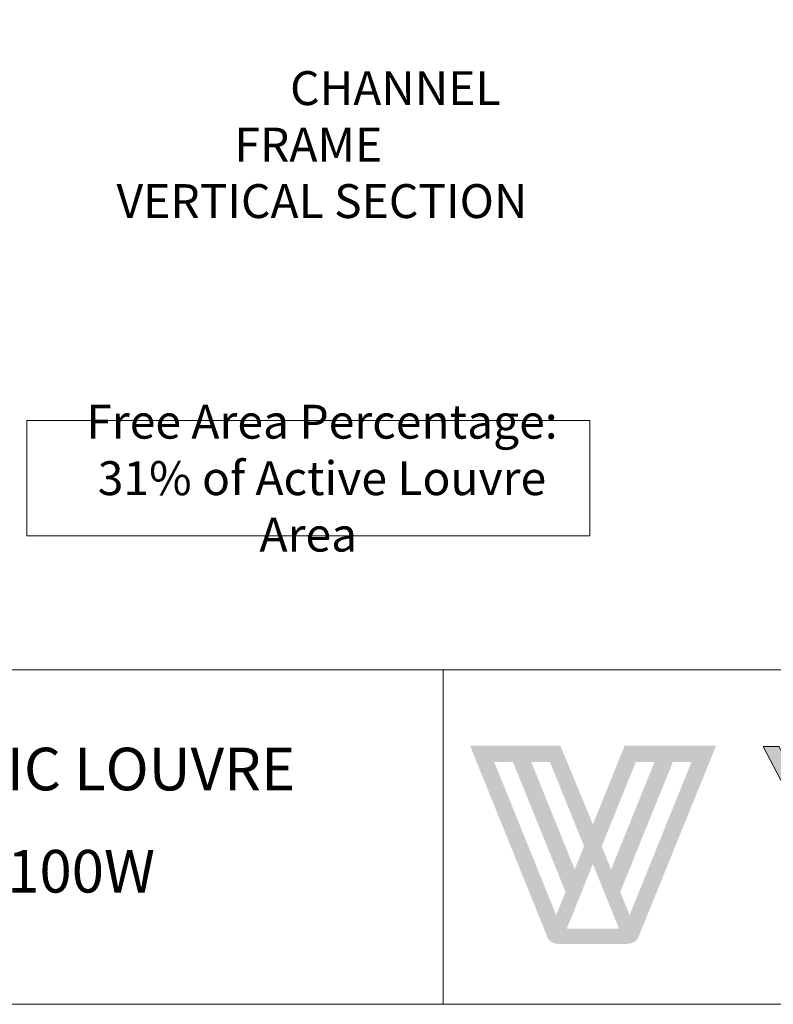
# Model space of a CAD drawing. Units: millimetres. Extents: x 6841 to 8521, y 18 to 2451.
# Drawn here: x 7115 to 7649, y 75 to 773 of the extents above; entities that cross this region are included whole.
import ezdxf

# ---------------------------------------------------------------- set-up
doc = ezdxf.new("R2010")
doc.units = ezdxf.units.MM
doc.header["$LTSCALE"] = 2
doc.layers.get('0').update_dxf_attribs({"lineweight": 13})
doc.layers.add('Layer 1', color=7, linetype='Continuous', lineweight=13)
doc.layers.add('Lines', color=7, linetype='Continuous', lineweight=13)
doc.styles.add('GENERATED_STYLE_67', font='trebucbd.ttf')
doc.styles.get("Standard").update_dxf_attribs({"font": 'arial.ttf'})

# ---------------------------------------------------------------- blocks, each defined once
blk = doc.blocks.new('A$C6BAF487A')
at = {"true_color": 0x828f97}
h = blk.add_hatch(color=252, dxfattribs=at)
h.dxf.hatch_style = 1
edge = h.paths.add_edge_path()
edge.add_spline(control_points=[(48.29, -33.57), (45.97, -39.31), (43.66, -45.06), (43.66, -45.06), (43.66, -45.06), (41.29, -39.31), (38.92, -33.57)], knot_values=[0.5, 0.5, 0.5, 0.5, 1, 1, 1, 1.5, 1.5, 1.5, 1.5], degree=3, periodic=0)
edge.add_spline(control_points=[(38.92, -33.57), (36.55, -27.82), (34.18, -22.08), (34.18, -22.08), (34.18, -22.08), (27.6, -22.08), (21.02, -22.08)], knot_values=[1.5, 1.5, 1.5, 1.5, 2, 2, 2, 2.5, 2.5, 2.5, 2.5], degree=3, periodic=0)
edge.add_spline(control_points=[(21.02, -22.08), (14.43, -22.08), (7.85, -22.08), (7.85, -22.08), (7.85, -22.08), (29.63, -75.9), (30.39, -77.88)], knot_values=[2.5, 2.5, 2.5, 2.5, 3, 3, 3, 4, 4, 4, 4], degree=3, periodic=0)
edge.add_spline(control_points=[(30.39, -77.88), (31.26, -80.15), (33.94, -79.88), (33.94, -79.88), (33.94, -79.88), (35.91, -79.88), (37.87, -79.88)], knot_values=[4, 4, 4, 4, 5, 5, 5, 5.5, 5.5, 5.5, 5.5], degree=3, periodic=0)
edge.add_spline(control_points=[(37.87, -79.88), (39.84, -79.88), (41.8, -79.88), (41.8, -79.88), (41.8, -79.88), (44.66, -79.88), (47.52, -79.88)], knot_values=[5.5, 5.5, 5.5, 5.5, 6, 6, 6, 6.5, 6.5, 6.5, 6.5], degree=3, periodic=0)
edge.add_spline(control_points=[(47.52, -79.88), (50.38, -79.88), (53.24, -79.88), (53.24, -79.88), (53.24, -79.88), (56.07, -79.99), (56.93, -77.88)], knot_values=[6.5, 6.5, 6.5, 6.5, 7, 7, 7, 8, 8, 8, 8], degree=3, periodic=0)
edge.add_spline(control_points=[(56.93, -77.88), (57.67, -76.04), (79.57, -22.08), (79.57, -22.08), (79.57, -22.08), (72.9, -22.08), (66.24, -22.08)], knot_values=[8, 8, 8, 8, 9, 9, 9, 9.5, 9.5, 9.5, 9.5], degree=3, periodic=0)
edge.add_spline(control_points=[(66.24, -22.08), (59.58, -22.08), (52.92, -22.08), (52.92, -22.08), (52.92, -22.08), (50.6, -27.82), (48.29, -33.57)], knot_values=[9.5, 9.5, 9.5, 9.5, 10, 10, 10, 10.5, 10.5, 10.5, 10.5], degree=3, periodic=0)
h.paths.add_polyline_path([(25.69, -26.84), (31.14, -26.84), (41.08, -51.43), (38.36, -58.17)], flags=16)
h.paths.add_polyline_path([(35.69, -64.76), (32.97, -71.5), (14.91, -26.84), (20.36, -26.84)], flags=16)
h.paths.add_polyline_path([(56.18, -26.84), (61.62, -26.84), (48.96, -58.17), (46.23, -51.43)], flags=16)
h.paths.add_polyline_path([(43.66, -56.6), (51.28, -75.48), (36.04, -75.48)], flags=16)
h.paths.add_polyline_path([(66.96, -26.84), (72.41, -26.84), (54.35, -71.5), (51.63, -64.76)], flags=16)
at = {"layer": 'Layer 1', "true_color": 0x0095da}
blk.add_hatch(color=142, dxfattribs=at).paths.add_polyline_path([(105.25, -37.03), (112.61, -22.32), (117.2, -22.32), (106.89, -42.01), (103.57, -42.01), (93.27, -22.32), (97.89, -22.32)])
at = {"layer": 'Layer 1', "lineweight": 0}
blk.add_lwpolyline([(105.25, -37.03), (112.61, -22.32), (117.2, -22.32), (106.89, -42.01), (103.57, -42.01), (93.27, -22.32), (97.89, -22.32), (105.25, -37.03)], dxfattribs=at)
blk = doc.blocks.new('A4_Ventuer_Rev2')
for p, q in [((0, 97.49), (691.29, 97.49)), ((0, 97.49), (691.29, 97.49)), ((236.29, 97.49), (236.29, 0))]:
    blk.add_line(p, q)
blk.add_lwpolyline([(0, 977.69), (691.29, 977.69), (691.29, 0), (0, 0)], close=True)
blk.add_blockref('A$C6BAF487A', (236.29, 97.49))
at = {"attachment_point": 5}
for s, width, insert, char_height in [('{\\fTrebuchet MS|b1|i0|c0|p34;ACOUSTIC\\H0.99999x; LOUVRE}', 274.6144, (118.15, 68.58), 12.4154), ('AL-100W', 129.3486, (118.15, 38.79), 12.415)]:
    blk.add_mtext_dynamic_manual_height_columns(s, width=width, gutter_width=12.5, heights=[0], dxfattribs=dict(at, insert=insert, char_height=char_height))

msp = doc.modelspace()

# ---------------------------------------------------------------- linework, layer by layer
at = {"layer": 'Lines'}
msp.add_lwpolyline([(7120.41, 407.17), (7120.41, 488.7), (7518.91, 488.7), (7518.91, 407.17)], close=True, dxfattribs=at)

# ---------------------------------------------------------------- block references
at = {"xscale": 2.430239118170447, "yscale": 2.430239118170447, "zscale": 2.430239118170447}
msp.add_blockref('A4_Ventuer_Rev2', (6840.81, 75.25), dxfattribs=at)

# ---------------------------------------------------------------- texts
at = {"layer": 'Lines', "char_height": 24, "attachment_point": 5, "style": 'GENERATED_STYLE_67'}
for s, width, insert in [('\\pi5.1336;{\\fTrebuchet MS|b0|i0|c0|p34;CHANNEL FRAME\\P\\pi0.80448;VERTICAL SECTION}', 368.2593, (7319.66, 684.21)), ('\\pi0.80448;Free Area Percentage:\\P{\\fTrebuchet MS|b0|i0|c0|p34;31% of Active Louvre Area}', 402.3118, (7319.66, 447.93))]:
    msp.add_mtext_dynamic_manual_height_columns(s, width=width, gutter_width=12.5, heights=[0], dxfattribs=dict(at, insert=insert))

doc.saveas('drawing.dxf')
